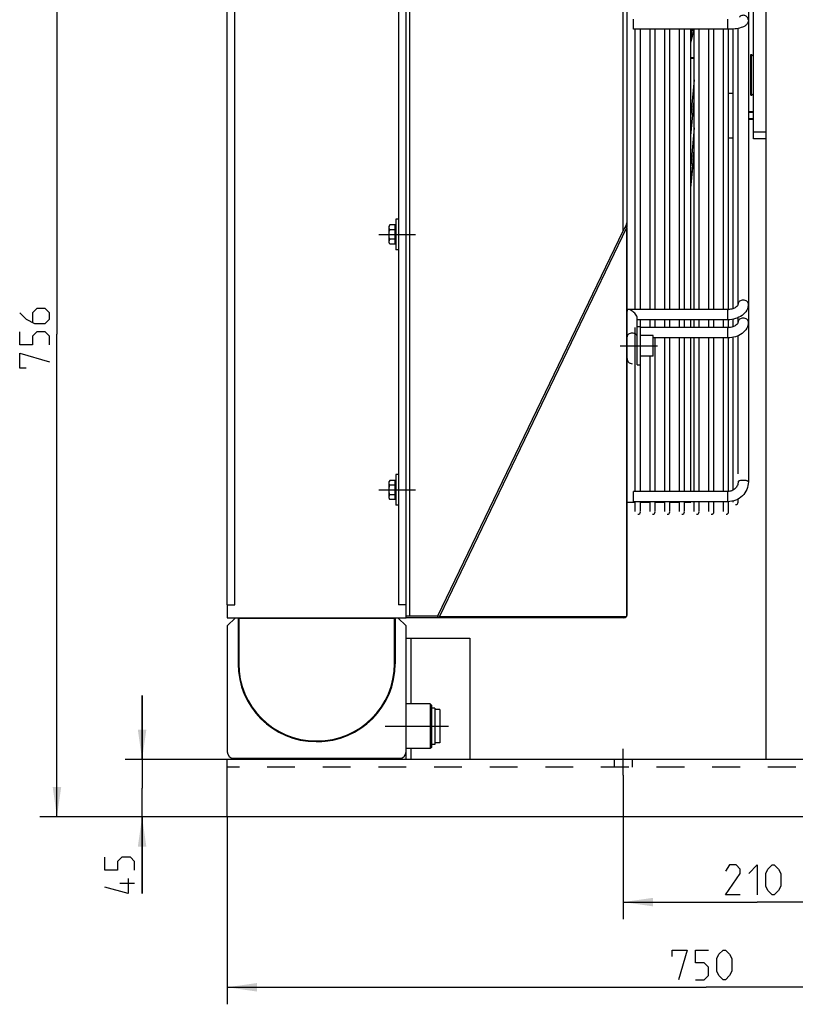
# Model space of a CAD drawing. Units: millimetres. Extents: x 0 to 594, y 0 to 420.
# Drawn here: x 303 to 395, y 112 to 228 of the extents above; entities that cross this region are included whole.
import ezdxf

# ---------------------------------------------------------------- set-up
doc = ezdxf.new("R2010")
doc.units = ezdxf.units.MM
doc.header["$LTSCALE"] = 32.67
doc.linetypes.add('CENTER', pattern=[0.6, 0.375, -0.075, 0.075, -0.075])
doc.linetypes.add('HIDDEN', pattern=[0.2, 0.1, -0.1])
doc.layers.get('0').update_dxf_attribs({"linetype": 'CONTINUOUS'})
doc.layers.add('DEFAULT_1', color=7, linetype='CENTER')
doc.layers.add('DEFAULT_2', color=8, linetype='HIDDEN')
doc.styles.get("Standard").update_dxf_attribs({"font": 'txt', "width": 0.8})
doc.dimstyles.new('DIMSTYLE_10', dxfattribs={"dimtxt": 3.5, "dimasz": 3.5, "dimexe": 2, "dimexo": 0, "dimgap": 0.875, "dimtad": 1, "dimdec": 3, "dimlfac": 6.666667, "dimdsep": 46, "dimtxsty": 'STANDARD', "dimblk": '_FILLED', "dimblk1": '_FILLED', "dimblk2": '_FILLED', "dimcen": 0.09, "dimadec": 3, "dimazin": 2, "dimtp": 0.3, "dimtm": 0.3, "dimtfac": 1, "dimtdec": 3, "dimtofl": 0, "dimtmove": 0, "dimatfit": 3, "dimldrblk": '_FILLED', "dimfxl": 1, "dimtolj": 1, "dimarcsym": 0})
doc.dimstyles.new('DIMSTYLE_4', dxfattribs={"dimtxt": 3.5, "dimasz": 3.5, "dimexe": 2, "dimexo": 0, "dimgap": 0.875, "dimtad": 1, "dimdec": 3, "dimlfac": 6.666667, "dimdsep": 46, "dimtxsty": 'STANDARD', "dimblk": '_FILLED', "dimblk1": '_FILLED', "dimblk2": '_FILLED', "dimcen": 0.09, "dimadec": 3, "dimazin": 2, "dimtp": 0.8, "dimtm": 0.8, "dimtfac": 1, "dimtdec": 3, "dimtofl": 0, "dimtmove": 0, "dimatfit": 3, "dimldrblk": '_FILLED', "dimfxl": 1, "dimtolj": 1, "dimarcsym": 0})
doc.dimstyles.new('DIMSTYLE_5', dxfattribs={"dimtxt": 3.5, "dimasz": 3.5, "dimexe": 2, "dimexo": 0, "dimgap": 0.875, "dimtad": 1, "dimdec": 3, "dimlfac": 6.666667, "dimdsep": 46, "dimtxsty": 'STANDARD', "dimblk": '_FILLED', "dimblk1": '_FILLED', "dimblk2": '_FILLED', "dimcen": 0.09, "dimadec": 3, "dimazin": 2, "dimtp": 0.5, "dimtm": 0.5, "dimtfac": 1, "dimtdec": 3, "dimtofl": 0, "dimtmove": 0, "dimatfit": 3, "dimldrblk": '_FILLED', "dimfxl": 1, "dimtolj": 1, "dimarcsym": 0})

# ---------------------------------------------------------------- blocks, each defined once
blk = doc.blocks.new('_FILLED')
at = {"color": 0, "linetype": 'BYBLOCK'}
blk.add_solid([(0, 0), (-1, 0.143), (-1, -0.143)], dxfattribs=at)
blk = doc.blocks.new('*D24')
at = {"color": 2, "linetype": 'CONTINUOUS'}
for p, q in [((327.79, 134.45), (327.79, 112.45)), ((440.29, 134.45), (440.29, 112.45)), ((327.79, 114.45), (384.04, 114.45)), ((440.29, 114.45), (384.04, 114.45))]:
    blk.add_line(p, q, dxfattribs=at)
at = {"color": 2, "linetype": 'CONTINUOUS', "xscale": 3.5, "yscale": 3.5, "zscale": 3.5, "rotation": 180}
blk.add_blockref('_FILLED', (327.79, 114.45), dxfattribs=at)
at = {"color": 2, "linetype": 'CONTINUOUS', "xscale": 3.5, "yscale": 3.5, "zscale": 3.5}
blk.add_blockref('_FILLED', (440.29, 114.45), dxfattribs=at)
blk = doc.blocks.new('*D25')
at = {"color": 2, "linetype": 'CONTINUOUS'}
for p, q in [((317.79, 141.2), (317.79, 148.7)), ((317.79, 148.7), (317.79, 137.82)), ((327.79, 141.2), (315.79, 141.2)), ((317.79, 125.46), (317.79, 137.82)), ((327.79, 134.45), (315.79, 134.45)), ((317.79, 134.45), (317.79, 125.46))]:
    blk.add_line(p, q, dxfattribs=at)
at = {"color": 2, "linetype": 'CONTINUOUS', "xscale": 3.5, "yscale": 3.5, "zscale": 3.5}
for p, rotation in [((317.79, 141.2), 270), ((317.79, 134.45), 90)]:
    blk.add_blockref('_FILLED', p, dxfattribs=dict(at, rotation=rotation))
blk = doc.blocks.new('*D26')
at = {"color": 2, "linetype": 'CONTINUOUS'}
for p, q in [((327.79, 247.85), (305.79, 247.85)), ((307.79, 247.85), (307.79, 191.15)), ((307.79, 134.45), (307.79, 191.15)), ((327.79, 134.45), (305.79, 134.45))]:
    blk.add_line(p, q, dxfattribs=at)
at = {"color": 2, "linetype": 'CONTINUOUS', "xscale": 3.5, "yscale": 3.5, "zscale": 3.5}
for p, rotation in [((307.79, 247.85), 90), ((307.79, 134.45), 270)]:
    blk.add_blockref('_FILLED', p, dxfattribs=dict(at, rotation=rotation))
blk = doc.blocks.new('*D29')
at = {"color": 2, "linetype": 'CONTINUOUS'}
for p, q in [((374.29, 139.35), (374.29, 122.45)), ((405.79, 139.45), (405.79, 122.45)), ((374.29, 124.45), (390.04, 124.45)), ((405.79, 124.45), (390.04, 124.45))]:
    blk.add_line(p, q, dxfattribs=at)
at = {"color": 2, "linetype": 'CONTINUOUS', "xscale": 3.5, "yscale": 3.5, "zscale": 3.5, "rotation": 180}
blk.add_blockref('_FILLED', (374.29, 124.45), dxfattribs=at)
at = {"color": 2, "linetype": 'CONTINUOUS', "xscale": 3.5, "yscale": 3.5, "zscale": 3.5}
blk.add_blockref('_FILLED', (405.79, 124.45), dxfattribs=at)

msp = doc.modelspace()

# ---------------------------------------------------------------- linework, layer by layer
at = {"color": 7, "linetype": 'CONTINUOUS'}
for p, q in [((391.08907, 141.19954), (391.08907, 354.49954)), ((328.68907, 159.34954), (328.68907, 336.34954)), ((347.88907, 336.34954), (347.88907, 159.34954)), ((389.58907, 214.09954), (389.58907, 281.59954)), ((388.98907, 244.16137), (388.98907, 173.81132)), ((375.48907, 226.94519), (375.48907, 228.14518)), ((386.58907, 226.94518), (386.58907, 228.14518)), ((386.58907, 226.94518), (375.48907, 226.94518)), ((375.71407, 194.03767), (375.71407, 226.94518)), ((376.31407, 194.03767), (376.31407, 226.94518)), ((377.43907, 194.03767), (377.43907, 226.94518)), ((378.03907, 194.03767), (378.03907, 226.94518)), ((379.16407, 194.03767), (379.16407, 226.94518)), ((379.76407, 194.03767), (379.76407, 226.94518)), ((380.88907, 194.03767), (380.88907, 226.94518)), ((381.48907, 194.03767), (381.48907, 226.94518)), ((382.23907, 194.03767), (382.23907, 226.94518)), ((382.23907, 225.58424), (382.3996, 226.94518)), ((382.23907, 225.32763), (382.61962, 226.94518)), ((382.42144, 226.94518), (382.3771, 226.75443)), ((382.61407, 194.03767), (382.61407, 226.94518)), ((383.21407, 194.03767), (383.21407, 226.94518)), ((384.33907, 194.03767), (384.33907, 226.94518)), ((384.93907, 194.03767), (384.93907, 226.94518)), ((386.06407, 194.03767), (386.06407, 226.94518)), ((386.66407, 194.04022), (386.66407, 226.94621)), ((387.18907, 194.13668), (387.18907, 226.96977)), ((387.78907, 194.71046), (387.78907, 227.05051)), ((382.48468, 223.61285), (382.25945, 223.58768)), ((382.61407, 223.58457), (382.48468, 223.61285)), ((389.28907, 223.99954), (389.36407, 223.99954)), ((389.28907, 219.19956), (389.28907, 223.99952)), ((389.36407, 223.99954), (389.58907, 223.77454)), ((389.36407, 219.19954), (389.36407, 223.99954)), ((382.61407, 221.0014), (382.23907, 216.84497)), ((382.23907, 214.42971), (382.61407, 218.53118)), ((387.18907, 219.42454), (386.66407, 219.42454)), ((389.28907, 219.19954), (389.36407, 219.19954)), ((389.36407, 219.19954), (389.58907, 219.42454)), ((389.58907, 217.24954), (388.98907, 217.24954)), ((389.58907, 216.34954), (388.98907, 216.34954)), ((382.61407, 215.36247), (382.23907, 210.90506)), ((387.18907, 214.17454), (386.66407, 214.17454)), ((391.08907, 214.84954), (389.58907, 214.84954)), ((391.08907, 214.09954), (389.58907, 214.09954)), ((382.23907, 208.36077), (382.61407, 212.76016)), ((382.23907, 208.30184), (382.61407, 212.32933)), ((346.88132, 203.97566), (346.79407, 203.82454)), ((346.79407, 201.87454), (346.79407, 203.82454)), ((347.49907, 203.97566), (346.88132, 203.97566)), ((347.49907, 201.72341), (347.49907, 203.97566)), ((347.49907, 203.72179), (347.58907, 203.72179)), ((347.58907, 204.64954), (347.58907, 201.04954)), ((347.88907, 204.64954), (347.58907, 204.64954)), ((374.6605, 203.64165), (374.4744, 203.73108)), ((374.73907, 203.77235), (374.51407, 203.77235)), ((374.70016, 203.68292), (374.51407, 203.77235)), ((374.73907, 204.00645), (374.61448, 204.00645)), ((347.49907, 203.41304), (346.88132, 203.41304)), ((346.88132, 201.72341), (346.79407, 201.87454)), ((347.49907, 202.28604), (346.88132, 202.28604)), ((347.49907, 201.72341), (346.88132, 201.72341)), ((347.49907, 201.97729), (347.58907, 201.97729)), ((347.88907, 201.04954), (347.58907, 201.04954)), ((386.58907, 194.03767), (374.9148, 194.03767)), ((386.58907, 192.83767), (386.58907, 194.03767)), ((375.93907, 187.52839), (375.93907, 193.01341)), ((386.58907, 192.83767), (375.93907, 192.83767)), ((375.93907, 192.02839), (376.31407, 192.02839)), ((376.31407, 172.67266), (376.31407, 192.83767)), ((377.43907, 191.91635), (377.43907, 192.83767)), ((378.03907, 191.91635), (378.03907, 192.83767)), ((379.16407, 191.91635), (379.16407, 192.83767)), ((379.76407, 191.91635), (379.76407, 192.83767)), ((380.88907, 191.91635), (380.88907, 192.83767)), ((381.48907, 191.91635), (381.48907, 192.83767)), ((382.23907, 191.91635), (382.23907, 192.83767)), ((382.61407, 191.91635), (382.61407, 192.83767)), ((383.21407, 191.91635), (383.21407, 192.83767)), ((384.33907, 191.91635), (384.33907, 192.83767)), ((384.93907, 191.91635), (384.93907, 192.83767)), ((386.06407, 191.91635), (386.06407, 192.83767)), ((386.66407, 191.9189), (386.66407, 192.84033)), ((387.18907, 192.01536), (387.18907, 192.89752)), ((387.78907, 192.58914), (387.78907, 193.08616)), ((375.71407, 172.67266), (375.71407, 191.91635)), ((386.58907, 191.91635), (376.31407, 191.91635)), ((377.81407, 190.97839), (376.31407, 190.97839)), ((377.81407, 188.57839), (377.81407, 190.97839)), ((386.58907, 190.71635), (386.58907, 191.91635)), ((387.78907, 174.72457), (387.78907, 190.96484)), ((386.58907, 190.71635), (377.81407, 190.71635)), ((378.03907, 172.67266), (378.03907, 190.71635)), ((379.16407, 172.67266), (379.16407, 190.71635)), ((379.76407, 172.67266), (379.76407, 190.71635)), ((380.88907, 172.67266), (380.88907, 190.71635)), ((381.48907, 172.67266), (381.48907, 190.71635)), ((382.23907, 172.67266), (382.23907, 190.71635)), ((382.61407, 172.67266), (382.61407, 190.71635)), ((383.21407, 172.67266), (383.21407, 190.71635)), ((384.33907, 172.67266), (384.33907, 190.71635)), ((384.93907, 172.67266), (384.93907, 190.71635)), ((386.06407, 172.67266), (386.06407, 190.71635)), ((386.66407, 172.67661), (386.66407, 190.719)), ((387.18907, 172.82695), (387.18907, 190.7762)), ((377.81407, 188.57839), (376.31407, 188.57839)), ((377.43907, 172.67266), (377.43907, 188.57839)), ((375.93907, 187.52839), (376.31407, 187.52839)), ((347.88907, 174.64954), (347.58907, 174.64954)), ((347.58907, 174.64954), (347.58907, 171.04954)), ((346.88132, 173.97566), (346.79407, 173.82454)), ((346.79407, 171.87454), (346.79407, 173.82454)), ((347.49907, 173.97566), (346.88132, 173.97566)), ((347.49907, 171.72341), (347.49907, 173.97566)), ((347.49907, 173.72179), (347.58907, 173.72179)), ((347.49907, 173.41304), (346.88132, 173.41304)), ((347.49907, 172.28604), (346.88132, 172.28604)), ((386.58907, 172.67266), (375.48907, 172.67266)), ((375.48907, 171.47266), (375.48907, 172.67266)), ((386.58907, 171.47266), (386.58907, 172.67266)), ((346.88132, 171.72341), (346.79407, 171.87454)), ((347.49907, 171.72341), (346.88132, 171.72341)), ((347.49907, 171.97729), (347.58907, 171.97729)), ((374.73907, 171.42454), (375.71407, 171.42454)), ((386.58907, 171.47266), (375.48907, 171.47266)), ((375.71407, 170.30618), (375.71407, 171.47266)), ((376.31407, 170.30618), (376.31407, 171.47266)), ((376.31407, 171.42454), (377.43907, 171.42454)), ((377.43907, 170.30618), (377.43907, 171.47266)), ((378.03907, 170.30618), (378.03907, 171.47266)), ((378.03907, 171.42454), (379.16407, 171.42454)), ((379.16407, 170.30618), (379.16407, 171.47266)), ((379.76407, 170.30618), (379.76407, 171.47266)), ((379.76407, 171.42454), (380.88907, 171.42454)), ((380.88907, 170.30618), (380.88907, 171.47266)), ((381.48907, 170.30618), (381.48907, 171.47266)), ((381.48907, 171.42454), (382.23907, 171.42454)), ((382.23907, 171.42454), (382.23907, 171.47266)), ((382.61407, 170.30618), (382.61407, 171.47266)), ((383.21407, 170.30618), (383.21407, 171.47266)), ((384.33907, 170.30618), (384.33907, 171.47266)), ((384.93907, 170.30618), (384.93907, 171.47266)), ((386.06407, 170.30618), (386.06407, 171.47266)), ((386.66407, 170.30618), (386.66407, 171.47605)), ((387.18907, 171.43109), (387.18907, 171.54896)), ((387.78907, 171.43109), (387.78907, 171.78854)), ((347.88907, 171.04954), (347.58907, 171.04954)), ((327.78907, 159.34954), (328.68907, 159.34954)), ((327.78907, 159.34954), (327.78907, 157.84954)), ((348.78907, 159.34954), (347.88907, 159.34954)), ((327.78907, 157.84954), (348.78907, 157.84954)), ((328.76407, 157.84954), (327.78907, 156.87454)), ((329.06407, 157.84954), (329.06407, 152.44954)), ((347.43907, 157.77454), (329.06407, 157.77454)), ((329.13907, 157.77454), (329.13907, 152.44954)), ((347.43907, 152.44954), (347.43907, 157.77454)), ((347.51407, 157.84954), (347.51407, 152.44954)), ((348.78907, 156.87454), (347.81407, 157.84954)), ((348.78907, 157.84954), (348.78907, 158.07454)), ((352.71796, 157.98857), (352.53186, 158.078)), ((352.53907, 157.84954), (352.53907, 158.07454)), ((374.36407, 157.84954), (374.36407, 157.99687)), ((327.78907, 156.87454), (327.78907, 142.09954)), ((348.78907, 141.19954), (348.78907, 156.87454)), ((348.78907, 155.44954), (356.28907, 155.44954)), ((349.38907, 147.72454), (349.38907, 155.44954)), ((356.28907, 155.44954), (356.28907, 141.19954)), ((351.63907, 147.72454), (348.78907, 147.72454)), ((351.78907, 147.57454), (351.63907, 147.72454)), ((351.63907, 147.72454), (351.63907, 142.47454)), ((351.78907, 147.57454), (351.78907, 142.62454)), ((352.15957, 147.24304), (351.78907, 147.24304)), ((352.15957, 147.24304), (352.15957, 142.95604)), ((352.75957, 147.04954), (352.15957, 147.04954)), ((352.75957, 147.04954), (352.75957, 143.14954)), ((338.21407, 143.37454), (338.36407, 143.37454)), ((338.21407, 143.29954), (338.36407, 143.29954)), ((351.63907, 142.47454), (348.78907, 142.47454)), ((349.38907, 141.19954), (349.38907, 142.47454)), ((351.78907, 142.62454), (351.63907, 142.47454)), ((352.15957, 142.95604), (351.78907, 142.95604)), ((352.75957, 143.14954), (352.15957, 143.14954)), ((440.28907, 141.19954), (327.78907, 141.19954)), ((327.78907, 134.44954), (327.78907, 141.19954)), ((328.53907, 141.34954), (348.03907, 141.34954)), ((328.53907, 141.19954), (328.53907, 141.34954)), ((330.03907, 141.19954), (330.03907, 141.34954)), ((346.53907, 141.19954), (346.53907, 141.34954)), ((348.03907, 141.19954), (348.03907, 141.34954)), ((440.28907, 134.44954), (327.78907, 134.44954))]:
    msp.add_line(p, q, dxfattribs=at)
at = {"color": 3, "linetype": 'CONTINUOUS'}
for p, q in [((348.78907, 158.07454), (348.78907, 337.62454)), ((349.23907, 158.07454), (349.23907, 337.62454)), ((327.78907, 159.34954), (327.78907, 336.34954)), ((374.28907, 203.28323), (374.28907, 292.41584)), ((374.73907, 203.73108), (374.73907, 291.968)), ((374.6605, 203.64165), (352.71796, 157.98857)), ((374.70016, 203.68292), (374.6605, 203.64165)), ((374.73907, 204.21859), (374.68274, 204.21859)), ((374.70016, 158.03814), (374.70016, 203.68292)), ((374.73907, 158.12756), (374.73907, 203.68292)), ((352.53907, 158.07454), (374.28907, 203.28323)), ((348.78907, 158.07454), (352.53907, 158.07454)), ((374.36407, 157.84954), (348.78907, 157.84954)), ((352.71796, 157.98857), (374.6605, 157.99687)), ((374.6605, 157.99687), (374.70016, 158.03814))]:
    msp.add_line(p, q, dxfattribs=at)
at = {"color": 2, "linetype": 'CONTINUOUS'}
for p, q in [((389.58907, 217.17454), (388.98907, 217.17454)), ((389.58907, 216.42454), (388.98907, 216.42454)), ((328.66407, 141.19954), (328.66407, 141.34954)), ((329.91407, 141.19954), (329.91407, 141.34954)), ((346.66407, 141.19954), (346.66407, 141.34954)), ((347.91407, 141.19954), (347.91407, 141.34954)), ((316.91408, 126.63041), (315.16406, 126.63041))]:
    msp.add_line(p, q, dxfattribs=at)
for points in [[(303.41407, 193.64954), (304.16407, 192.89953), (305.16406, 192.39954), (306.41405, 192.39954), (306.91408, 192.89953), (306.91408, 193.64954), (306.41405, 194.14955), (305.41407, 194.14955), (304.91408, 193.64954), (304.91408, 192.56621)], [(306.91408, 189.89953), (306.91408, 190.89953), (306.41405, 191.39954), (305.41407, 191.39954), (304.91408, 190.89953), (304.91408, 189.89953), (303.41407, 189.89953), (303.41407, 191.39954)], [(304.16407, 187.14954), (303.41407, 187.14954), (303.41407, 188.89953), (306.91408, 187.89953)], [(316.91408, 128.21375), (316.91408, 129.21375), (316.41405, 129.71374), (315.41407, 129.71374), (314.91408, 129.21375), (314.91408, 128.21375), (313.41407, 128.21375), (313.41407, 129.71374)], [(388.03906, 125.32455), (386.28907, 125.32455), (388.03906, 127.82454), (388.03906, 128.32455), (387.53907, 128.82454), (386.78906, 128.82454), (386.28907, 128.07453)], [(389.03907, 127.82454), (390.03906, 128.82454), (390.03906, 125.32455)], [(391.03908, 126.32455), (391.03908, 127.82454), (391.28905, 128.32455), (391.78908, 128.82454), (392.03906, 128.82454), (392.53905, 128.32455), (392.78906, 127.82454), (392.78906, 126.32455), (392.53905, 125.82454), (392.03906, 125.32455), (391.78908, 125.32455), (391.28905, 125.82454), (391.03908, 126.32455)], [(316.16408, 127.21375), (316.16408, 125.46375), (313.41407, 126.21375)], [(380.03905, 118.07453), (380.03905, 118.82453), (381.78908, 118.82453), (380.78906, 115.32454)], [(382.78906, 115.32454), (383.78908, 115.32454), (384.28907, 115.82453), (384.28907, 116.82453), (383.78908, 117.32454), (382.78906, 117.32454), (382.78906, 118.82453), (384.28907, 118.82453)], [(385.28905, 116.32454), (385.28905, 117.82453), (385.53906, 118.32454), (386.03906, 118.82453), (386.28907, 118.82453), (386.78906, 118.32454), (387.03907, 117.82453), (387.03907, 116.32454), (386.78906, 115.82453), (386.28907, 115.32454), (386.03906, 115.32454), (385.53906, 115.82453), (385.28905, 116.32454)]]:
    msp.add_lwpolyline(points, dxfattribs=at)
at = {"color": 7, "linetype": 'CONTINUOUS'}
for centre, radius, start, end in [((382.13186, 217.60846), 0.67025, 43.034987, 47.828721), ((382.26788, 217.73291), 0.63805, 56.6623512, 59.2329798), ((382.34678, 217.80473), 0.5659, 61.6061522, 63.8770874), ((386.58906, 195.98173), 1.94405, 270.0002674, 272.214628), ((386.58906, 193.86041), 1.94405, 270.0002674, 272.214628), ((375.33907, 188.27839), 0.6, 179.9540966, 270), ((387.48907, 171.42454), 0.3, 270, 360), ((376.01407, 170.29954), 0.3, 270, 360), ((377.73907, 170.29954), 0.3, 270, 360), ((379.46407, 170.29954), 0.3, 270, 360), ((381.18907, 170.29954), 0.3, 270, 360), ((382.91407, 170.29954), 0.3, 270, 360), ((384.63907, 170.29954), 0.3, 270, 360), ((386.36407, 170.29954), 0.3, 270, 360), ((338.21407, 152.44954), 9.15, 180, 270), ((338.21407, 152.44954), 9.075, 180, 270), ((338.36407, 152.44954), 9.15, 270, 360), ((338.36407, 152.44954), 9.075, 270, 360), ((338.21407, 152.44954), 9.15, 270.9346087, 297.6936295), ((328.53907, 142.09954), 0.75, 180, 270), ((348.03907, 142.09954), 0.75, 270, 360)]:
    msp.add_arc(centre, radius, start, end, dxfattribs=at)
at = {"color": 3, "linetype": 'CONTINUOUS'}
msp.add_arc((374.36407, 158.22454), 0.375, 270, 317.0734025, dxfattribs=at)
at = {"color": 7, "linetype": 'CONTINUOUS'}
for points, knots in [([(388.98907, 228.01106), (388.98907, 227.89212), (388.9293, 227.65992), (388.70922, 227.40413), (388.43693, 227.24004), (388.01481, 227.08453), (387.3931, 226.97365), (386.86955, 226.94518), (386.58907, 226.94518)], [0, 0, 0, 0, 0.124251343, 0.238532326, 0.344115742, 0.453161385, 0.706995234, 1, 1, 1, 1]), ([(388.98907, 228.01106), (388.98907, 228.13028), (388.90602, 228.37747), (388.58799, 228.59792), (388.19996, 228.60208), (387.98246, 228.45384), (387.90812, 228.35757)], [0, 0, 0, 0, 0.245608279, 0.496033654, 0.749446716, 1, 1, 1, 1]), ([(346.88132, 203.41304), (346.86833, 203.43553), (346.82229, 203.52255), (346.79381, 203.62158), (346.79414, 203.69435)], [0, 0, 0, 0, 0.262992356, 1, 1, 1, 1]), ([(346.79414, 203.69435), (346.79415, 203.71821), (346.80304, 203.81722), (346.84381, 203.91069), (346.88132, 203.97566)], [0, 0, 0, 0, 0.241306299, 1, 1, 1, 1]), ([(346.79414, 202.00473), (346.79415, 202.02859), (346.80304, 202.1276), (346.84381, 202.22106), (346.88132, 202.28604)], [0, 0, 0, 0, 0.241306299, 1, 1, 1, 1]), ([(388.98907, 194.71046), (388.98907, 194.58004), (388.95425, 194.3169), (388.75191, 193.82011), (388.26867, 193.29771), (387.48164, 192.92199), (386.88993, 192.83767), (386.58907, 192.83767)], [0, 0, 0, 0, 0.116521324, 0.233986028, 0.474840654, 0.731206102, 1, 1, 1, 1]), ([(387.78907, 194.71046), (387.78907, 194.55225), (387.60962, 194.3493), (387.3558, 194.19996), (387.06879, 194.08444), (386.82878, 194.04549), (386.66418, 194.03912)], [0, 0, 0, 0, 0.340337484, 0.484094293, 0.645674394, 1, 1, 1, 1]), ([(388.98907, 194.71046), (388.98907, 194.76668), (388.95255, 194.88744), (388.81277, 195.02573), (388.61623, 195.11452), (388.38907, 195.14521), (388.16191, 195.11452), (387.96536, 195.02573), (387.82558, 194.88744), (387.78907, 194.76668), (387.78907, 194.71046)], [0, 0, 0, 0, 0.104733399, 0.222328046, 0.356015198, 0.5, 0.643984802, 0.777671954, 0.895266601, 1, 1, 1, 1]), ([(374.9148, 194.03767), (374.87103, 194.03767), (374.79806, 194.02036), (374.7454, 193.93895), (374.73907, 193.88884), (374.73907, 193.86194)], [0, 0, 0, 0, 0.470789825, 0.710653186, 1, 1, 1, 1]), ([(375.33907, 193.86194), (375.26955, 193.91109), (375.1368, 193.99033), (374.98426, 194.03767), (374.9148, 194.03767)], [0, 0, 0, 0, 0.550699006, 1, 1, 1, 1]), ([(375.93907, 193.01341), (375.93907, 193.0941), (375.87869, 193.26588), (375.68673, 193.56301), (375.48575, 193.75822), (375.33907, 193.86194)], [0, 0, 0, 0, 0.227519457, 0.493473678, 1, 1, 1, 1]), ([(388.98907, 192.58914), (388.98907, 192.45872), (388.95425, 192.19558), (388.75191, 191.69879), (388.26867, 191.17639), (387.48164, 190.80067), (386.88993, 190.71635), (386.58907, 190.71635)], [0, 0, 0, 0, 0.116521324, 0.233986028, 0.474840654, 0.731206102, 1, 1, 1, 1]), ([(387.78907, 192.58914), (387.78907, 192.43093), (387.60962, 192.22798), (387.3558, 192.07864), (387.06879, 191.96312), (386.82878, 191.92417), (386.66418, 191.9178)], [0, 0, 0, 0, 0.340337484, 0.484094293, 0.645674394, 1, 1, 1, 1]), ([(388.98907, 192.58914), (388.98907, 192.64536), (388.95255, 192.76612), (388.81277, 192.90441), (388.61623, 192.9932), (388.38907, 193.02389), (388.16191, 192.9932), (387.96536, 192.90441), (387.82558, 192.76612), (387.78907, 192.64536), (387.78907, 192.58914)], [0, 0, 0, 0, 0.104733399, 0.222328046, 0.356015198, 0.5, 0.643984802, 0.777671954, 0.895266601, 1, 1, 1, 1]), ([(375.33907, 191.26332), (375.26178, 191.26332), (375.11179, 191.24311), (374.91539, 191.15432), (374.77558, 191.01603), (374.73907, 190.89527), (374.73907, 190.83905)], [0, 0, 0, 0, 0.287969682, 0.555344233, 0.790533226, 1, 1, 1, 1]), ([(375.93907, 190.83905), (375.93907, 190.89527), (375.90255, 191.01603), (375.76274, 191.15432), (375.56635, 191.24311), (375.41636, 191.26332), (375.33907, 191.26332)], [0, 0, 0, 0, 0.209466774, 0.444655767, 0.712030318, 1, 1, 1, 1]), ([(346.88132, 173.41304), (346.86833, 173.43553), (346.82229, 173.52255), (346.79381, 173.62158), (346.79414, 173.69435)], [0, 0, 0, 0, 0.262992356, 1, 1, 1, 1]), ([(346.79414, 173.69435), (346.79415, 173.71821), (346.80304, 173.81722), (346.84381, 173.91069), (346.88132, 173.97566)], [0, 0, 0, 0, 0.241306299, 1, 1, 1, 1]), ([(388.98907, 173.81132), (388.98907, 173.5059), (388.86236, 172.88647), (388.32419, 172.10905), (387.52676, 171.59264), (386.90001, 171.47266), (386.58907, 171.47266)], [0, 0, 0, 0, 0.247770756, 0.496835887, 0.747754715, 1, 1, 1, 1]), ([(387.78907, 173.81132), (387.78907, 173.66483), (387.72678, 173.36511), (387.4608, 172.98669), (387.06196, 172.73216), (386.74666, 172.67266), (386.58907, 172.67266)], [0, 0, 0, 0, 0.240776966, 0.487102982, 0.740980677, 1, 1, 1, 1]), ([(388.98907, 173.81132), (388.98907, 173.83631), (388.94687, 173.87291), (388.88387, 173.90053), (388.77497, 173.9341), (388.6084, 173.95948), (388.38907, 173.97046), (388.16973, 173.95948), (388.00316, 173.9341), (387.89427, 173.90053), (387.83126, 173.87291), (387.78907, 173.83631), (387.78907, 173.81132)], [0, 0, 0, 0, 0.058349749, 0.106309277, 0.167220214, 0.321009676, 0.5, 0.678990324, 0.832779786, 0.893690723, 0.94165025, 1, 1, 1, 1]), ([(346.79414, 172.00473), (346.79415, 172.02859), (346.80304, 172.1276), (346.84381, 172.22106), (346.88132, 172.28604)], [0, 0, 0, 0, 0.241306299, 1, 1, 1, 1])]:
    msp.add_open_spline(points, degree=3, knots=knots, dxfattribs=at)
for points in [[(382.4757, 223.52351), (382.40665, 223.5389), (382.33275, 223.537), (382.26346, 223.52274)], [(382.62177, 223.46036), (382.57791, 223.4902), (382.52747, 223.51197), (382.4757, 223.52351)], [(346.79407, 202.84954), (346.79407, 203.03961), (346.82856, 203.23043), (346.88132, 203.41304)], [(346.88132, 202.28604), (346.82856, 202.46864), (346.79407, 202.65947), (346.79407, 202.84954)], [(346.80848, 201.8946), (346.79937, 201.93048), (346.79397, 201.96771), (346.79414, 202.00473)], [(346.82597, 201.8389), (346.81918, 201.85714), (346.81326, 201.87573), (346.80848, 201.8946)], [(346.88132, 201.72341), (346.85997, 201.76038), (346.84086, 201.79889), (346.82597, 201.8389)], [(346.79407, 172.84954), (346.79407, 173.03961), (346.82856, 173.23043), (346.88132, 173.41304)], [(346.88132, 172.28604), (346.82856, 172.46864), (346.79407, 172.65947), (346.79407, 172.84954)], [(346.80848, 171.8946), (346.79937, 171.93048), (346.79397, 171.96771), (346.79414, 172.00473)], [(346.82597, 171.8389), (346.81918, 171.85714), (346.81326, 171.87573), (346.80848, 171.8946)], [(346.88132, 171.72341), (346.85997, 171.76038), (346.84086, 171.79889), (346.82597, 171.8389)]]:
    msp.add_open_spline(points, degree=3, dxfattribs=at)
at = {"color": 3, "linetype": 'CONTINUOUS'}
for points in [[(374.4455, 203.59502), (374.39514, 203.49021), (374.34209, 203.38671), (374.28907, 203.28323)], [(374.58241, 203.9068), (374.54131, 203.801), (374.49465, 203.69733), (374.4455, 203.59502)], [(374.68274, 204.21859), (374.65644, 204.11263), (374.62195, 204.00857), (374.58241, 203.9068)]]:
    msp.add_open_spline(points, degree=3, dxfattribs=at)
for points, knots in [([(374.70016, 203.68292), (374.70823, 203.69132), (374.7222, 203.70953), (374.73148, 203.73058), (374.73454, 203.74123)], [0, 0, 0, 0, 0.512484168, 1, 1, 1, 1]), ([(374.73454, 203.74123), (374.73601, 203.74632), (374.73827, 203.75662), (374.73907, 203.76714), (374.73907, 203.77235)], [0, 0, 0, 0, 0.504936935, 1, 1, 1, 1]), ([(374.70016, 158.03814), (374.70838, 158.04669), (374.72257, 158.06526), (374.73187, 158.08677), (374.73488, 158.09763)], [0, 0, 0, 0, 0.512723459, 1, 1, 1, 1]), ([(374.73488, 158.09763), (374.73624, 158.10254), (374.73833, 158.11245), (374.73907, 158.12256), (374.73907, 158.12756)], [0, 0, 0, 0, 0.504704708, 1, 1, 1, 1])]:
    msp.add_open_spline(points, degree=3, knots=knots, dxfattribs=at)
at = {"layer": 'DEFAULT_1', "color": 2, "linetype": 'CENTER'}
for p, q in [((345.58907, 202.84954), (349.88907, 202.84954)), ((373.93907, 189.77839), (378.31407, 189.77839)), ((345.58907, 172.84954), (349.88907, 172.84954)), ((346.33907, 145.09954), (353.78907, 145.09954)), ((374.28907, 139.3464), (374.28907, 142.43919))]:
    msp.add_line(p, q, dxfattribs=at)
at = {"layer": 'DEFAULT_2', "color": 8, "linetype": 'HIDDEN'}
for p, q in [((373.23907, 141.19954), (373.23907, 140.29954)), ((375.33907, 141.19954), (375.33907, 140.29954)), ((440.28907, 140.29954), (327.78907, 140.29954))]:
    msp.add_line(p, q, dxfattribs=at)

# ---------------------------------------------------------------- dimensions: what is measured, and where the dimension line sits
at = {"color": 2, "linetype": 'CONTINUOUS'}
for base, p1, dimstyle, picture, middle in [((307.78907, 134.44954), (327.78907, 247.84954), 'DIMSTYLE_4', '*D26', (307.78907, 187.14954)), ((317.78907, 134.44954), (327.78907, 141.19954), 'DIMSTYLE_10', '*D25', (317.78907, 125.46375))]:
    dim = msp.add_linear_dim(base=base, p1=p1, p2=(327.78907, 134.44954), angle=270, dimstyle=dimstyle, dxfattribs=at)
    dim.commit()
    dim.dimension.update_dxf_attribs({"geometry": picture, "text_midpoint": middle, "dimtype": 160})
for base, p1, p2, dimstyle, picture, middle in [((405.78907, 124.44954), (374.28907, 139.3464), (405.78907, 139.45358), 'DIMSTYLE_5', '*D29', (386.28907, 124.44954)), ((440.28907, 114.44954), (327.78907, 134.44954), (440.28907, 134.44954), 'DIMSTYLE_4', '*D24', (380.03907, 114.44954))]:
    dim = msp.add_linear_dim(base=base, p1=p1, p2=p2, dimstyle=dimstyle, dxfattribs=at)
    dim.commit()
    dim.dimension.update_dxf_attribs({"geometry": picture, "text_midpoint": middle, "dimtype": 160})

doc.saveas('drawing.dxf')
